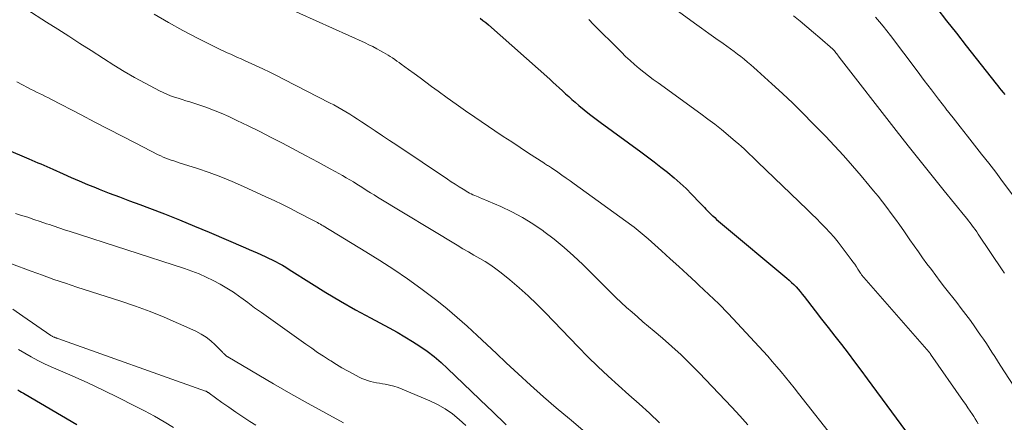
# Model space of a CAD drawing. Units: feet. Extents: x 1934988 to 1940010, y 560000 to 565001.
# Drawn here: x 1937562 to 1937680, y 560706 to 560755 of the extents above; entities that cross this region are included whole.
import ezdxf

# ---------------------------------------------------------------- set-up
doc = ezdxf.new("R2010")
doc.units = ezdxf.units.FT
doc.header["$LTSCALE"] = 100
doc.header["$MEASUREMENT"] = 0
doc.layers.add('CONTOUR INDEX', color=32, linetype='Continuous', lineweight=25)
doc.layers.add('CONTOUR INTERMEDIATE', color=40, linetype='Continuous', lineweight=15)

msp = doc.modelspace()

# ---------------------------------------------------------------- linework, layer by layer
at = {"layer": 'CONTOUR INDEX', "flags": 128}
for points, elevation in [([(1937671.66, 560756), (1937672.84, 560754.51), (1937674.02, 560753.01), (1937675.2, 560751.51), (1937678.76, 560746.97), (1937678.97, 560746.71), (1937679.17, 560746.45), (1937679.38, 560746.19), (1937679.6, 560745.93), (1937679.81, 560745.66)], 1000), ([(1937617.03, 560754.8), (1937617.37, 560754.55), (1937617.7, 560754.28), (1937618.03, 560754.01), (1937625.36, 560747.5), (1937625.74, 560747.16), (1937626.12, 560746.81), (1937626.5, 560746.46), (1937626.87, 560746.11), (1937627.25, 560745.76), (1937627.63, 560745.42), (1937628.02, 560745.08), (1937628.41, 560744.74), (1937628.86, 560744.36), (1937629.48, 560743.85), (1937630.11, 560743.34), (1937630.75, 560742.85), (1937631.4, 560742.36), (1937636.25, 560738.82), (1937637.06, 560738.22), (1937637.86, 560737.62), (1937638.65, 560737), (1937639.44, 560736.38), (1937639.5, 560736.33), (1937640.24, 560735.71), (1937640.97, 560735.07), (1937641.67, 560734.41), (1937642.35, 560733.73), (1937643.32, 560732.73), (1937643.51, 560732.53), (1937643.69, 560732.34), (1937643.87, 560732.15), (1937644.05, 560731.95), (1937644.24, 560731.76), (1937644.42, 560731.57), (1937644.61, 560731.38), (1937644.81, 560731.2), (1937644.87, 560731.15), (1937645.1, 560730.94), (1937645.33, 560730.74), (1937645.56, 560730.54), (1937645.8, 560730.34), (1937653.74, 560723.71), (1937654.02, 560723.46), (1937654.3, 560723.2), (1937654.57, 560722.93), (1937654.83, 560722.66), (1937655.09, 560722.38), (1937655.34, 560722.09), (1937655.58, 560721.8), (1937655.81, 560721.5), (1937657.11, 560719.81), (1937657.89, 560718.79), (1937658.68, 560717.78), (1937659.47, 560716.76), (1937660.26, 560715.75), (1937661.05, 560714.73), (1937661.83, 560713.71), (1937662.6, 560712.68), (1937663.36, 560711.65), (1937669.72, 560703)], 1020), ([(1937557.87, 560740.16), (1937563.03, 560737.98), (1937563.39, 560737.82), (1937563.76, 560737.67), (1937564.12, 560737.52), (1937564.48, 560737.37), (1937564.84, 560737.22), (1937565.21, 560737.06), (1937565.56, 560736.9), (1937565.92, 560736.74), (1937567.13, 560736.19), (1937568.09, 560735.75), (1937569.06, 560735.33), (1937570.04, 560734.92), (1937571.02, 560734.53), (1937571.46, 560734.36), (1937572.67, 560733.89), (1937573.88, 560733.42), (1937575.09, 560732.96), (1937576.31, 560732.5), (1937577.49, 560732.06), (1937579.28, 560731.38), (1937581.08, 560730.67), (1937582.86, 560729.94), (1937584.63, 560729.19), (1937588.96, 560727.33), (1937589.42, 560727.13), (1937589.88, 560726.93), (1937590.35, 560726.73), (1937590.81, 560726.53), (1937590.87, 560726.5), (1937591.3, 560726.31), (1937591.73, 560726.11), (1937592.15, 560725.9), (1937592.56, 560725.69), (1937592.97, 560725.47), (1937593.38, 560725.24), (1937593.78, 560725), (1937594.18, 560724.75), (1937596.84, 560723.06), (1937598.58, 560721.99), (1937600.33, 560720.94), (1937602.11, 560719.93), (1937603.9, 560718.95), (1937606.17, 560717.75), (1937607.1, 560717.23), (1937608.02, 560716.7), (1937608.93, 560716.14), (1937609.83, 560715.56), (1937610.7, 560714.95), (1937611.55, 560714.31), (1937612.36, 560713.62), (1937613.15, 560712.9), (1937617.93, 560708.31), (1937618.48, 560707.78), (1937619.03, 560707.24), (1937619.58, 560706.71), (1937620.13, 560706.17)], 1040), ([(1937561.72, 560710.33), (1937561.95, 560710.2), (1937562.17, 560710.08), (1937562.39, 560709.95), (1937562.61, 560709.82), (1937568.77, 560706.21)], 1060)]:
    msp.add_lwpolyline(points, dxfattribs=dict(at, elevation=elevation))
at = {"layer": 'CONTOUR INTERMEDIATE', "flags": 128}
for points, elevation in [([(1937591.57, 560757.18), (1937603.26, 560751.85), (1937603.73, 560751.62), (1937604.19, 560751.4), (1937604.66, 560751.16), (1937605.11, 560750.91), (1937605.46, 560750.72), (1937605.74, 560750.56), (1937606.02, 560750.4), (1937606.29, 560750.23), (1937606.56, 560750.05), (1937606.82, 560749.87), (1937607.08, 560749.68), (1937607.34, 560749.5), (1937607.6, 560749.31), (1937608.46, 560748.67), (1937609.15, 560748.17), (1937609.84, 560747.66), (1937610.53, 560747.15), (1937611.22, 560746.64), (1937612, 560746.07), (1937613.09, 560745.28), (1937614.18, 560744.5), (1937615.28, 560743.73), (1937616.39, 560742.97), (1937618.81, 560741.34), (1937619.81, 560740.67), (1937620.82, 560740), (1937621.83, 560739.34), (1937622.84, 560738.67), (1937624.64, 560737.51), (1937624.75, 560737.43), (1937624.87, 560737.36), (1937624.99, 560737.28), (1937625.1, 560737.2), (1937625.22, 560737.13), (1937625.33, 560737.05), (1937625.45, 560736.97), (1937625.56, 560736.89), (1937626.33, 560736.37), (1937626.82, 560736.03), (1937627.32, 560735.68), (1937627.81, 560735.33), (1937628.3, 560734.98), (1937635.2, 560729.99), (1937635.45, 560729.8), (1937635.7, 560729.61), (1937635.94, 560729.42), (1937636.18, 560729.22), (1937636.42, 560729.02), (1937636.65, 560728.81), (1937636.89, 560728.61), (1937637.12, 560728.4), (1937638.73, 560726.96), (1937639.76, 560726.02), (1937640.8, 560725.09), (1937641.83, 560724.15), (1937642.85, 560723.21), (1937643.21, 560722.88), (1937644.4, 560721.76), (1937645.58, 560720.63), (1937646.72, 560719.46), (1937647.84, 560718.27), (1937650.9, 560714.96), (1937651.45, 560714.35), (1937651.99, 560713.73), (1937652.53, 560713.11), (1937653.05, 560712.48), (1937653.57, 560711.84), (1937654.09, 560711.2), (1937654.6, 560710.56), (1937655.11, 560709.91), (1937664.31, 560698.26)], 1024), ([(1937640.34, 560755.93), (1937642.69, 560754.23), (1937643.54, 560753.61), (1937644.4, 560752.99), (1937645.25, 560752.38), (1937646.11, 560751.76), (1937646.99, 560751.13), (1937647.41, 560750.83), (1937647.82, 560750.52), (1937648.22, 560750.21), (1937648.63, 560749.89), (1937649.02, 560749.56), (1937649.42, 560749.23), (1937649.8, 560748.9), (1937650.19, 560748.55), (1937651.95, 560746.96), (1937653.2, 560745.8), (1937654.43, 560744.63), (1937655.64, 560743.43), (1937656.84, 560742.22), (1937658.34, 560740.68), (1937659.44, 560739.53), (1937660.52, 560738.36), (1937661.57, 560737.16), (1937662.61, 560735.95), (1937663.55, 560734.83), (1937664.1, 560734.17), (1937664.64, 560733.5), (1937665.18, 560732.82), (1937665.7, 560732.14), (1937666.22, 560731.45), (1937666.73, 560730.76), (1937667.24, 560730.06), (1937667.73, 560729.35), (1937668.46, 560728.3), (1937668.96, 560727.58), (1937669.47, 560726.86), (1937669.98, 560726.14), (1937670.5, 560725.43), (1937671.02, 560724.73), (1937671.54, 560724.02), (1937672.07, 560723.32), (1937672.61, 560722.63), (1937674.05, 560720.8), (1937674.6, 560720.08), (1937675.15, 560719.35), (1937675.69, 560718.62), (1937676.22, 560717.88), (1937676.56, 560717.4), (1937676.91, 560716.9), (1937677.26, 560716.39), (1937677.6, 560715.88), (1937677.94, 560715.36), (1937678.27, 560714.84), (1937678.6, 560714.33), (1937678.93, 560713.81), (1937679.26, 560713.29), (1937681.47, 560709.85)], 1012), ([(1937562.8, 560755.83), (1937565.15, 560754.35), (1937566.49, 560753.5), (1937567.83, 560752.65), (1937569.16, 560751.79), (1937570.49, 560750.93), (1937571.98, 560749.97), (1937573.2, 560749.19), (1937574.44, 560748.44), (1937575.7, 560747.72), (1937576.97, 560747.02), (1937578.68, 560746.12), (1937579.11, 560745.9), (1937579.55, 560745.7), (1937580, 560745.52), (1937580.46, 560745.36), (1937580.92, 560745.22), (1937581.38, 560745.07), (1937581.84, 560744.92), (1937582.31, 560744.78), (1937583.27, 560744.48), (1937584.21, 560744.16), (1937585.13, 560743.82), (1937586.05, 560743.44), (1937586.95, 560743.04), (1937587.93, 560742.58), (1937589.3, 560741.92), (1937590.68, 560741.24), (1937592.04, 560740.55), (1937593.4, 560739.84), (1937596.16, 560738.39), (1937596.9, 560737.99), (1937597.64, 560737.6), (1937598.37, 560737.19), (1937599.11, 560736.79), (1937599.7, 560736.46), (1937600.14, 560736.22), (1937600.57, 560735.97), (1937601, 560735.72), (1937601.43, 560735.47), (1937601.45, 560735.46), (1937601.87, 560735.21), (1937602.28, 560734.95), (1937602.69, 560734.69), (1937603.1, 560734.43), (1937603.51, 560734.17), (1937603.92, 560733.91), (1937604.34, 560733.66), (1937604.75, 560733.41), (1937614.29, 560727.63), (1937614.96, 560727.23), (1937615.63, 560726.84), (1937616.3, 560726.45), (1937616.98, 560726.07), (1937617.65, 560725.68), (1937618.3, 560725.26), (1937618.93, 560724.81), (1937619.55, 560724.34), (1937620.59, 560723.49), (1937621.69, 560722.55), (1937622.77, 560721.59), (1937623.82, 560720.6), (1937624.84, 560719.57), (1937628.77, 560715.48), (1937629.94, 560714.29), (1937631.12, 560713.13), (1937632.34, 560711.99), (1937633.57, 560710.87), (1937634.81, 560709.76), (1937636.05, 560708.65), (1937637.28, 560707.53), (1937638.51, 560706.4)], 1032), ([(1937578.04, 560755.27), (1937579.74, 560754.28), (1937581.47, 560753.33), (1937583.23, 560752.43), (1937585.95, 560751.07), (1937586.36, 560750.87), (1937586.77, 560750.68), (1937587.19, 560750.49), (1937587.6, 560750.3), (1937588.02, 560750.12), (1937588.44, 560749.94), (1937588.85, 560749.75), (1937589.27, 560749.56), (1937590.17, 560749.15), (1937591.03, 560748.74), (1937591.89, 560748.33), (1937592.74, 560747.91), (1937593.59, 560747.48), (1937599.03, 560744.69), (1937599.52, 560744.43), (1937600.01, 560744.17), (1937600.49, 560743.89), (1937600.97, 560743.6), (1937601.44, 560743.31), (1937601.91, 560743.02), (1937602.37, 560742.71), (1937602.84, 560742.41), (1937603.63, 560741.88), (1937604.49, 560741.31), (1937605.34, 560740.74), (1937606.2, 560740.17), (1937607.05, 560739.6), (1937613.12, 560735.53), (1937613.58, 560735.23), (1937614.05, 560734.93), (1937614.53, 560734.63), (1937615, 560734.34), (1937615.57, 560734), (1937615.77, 560733.89), (1937615.97, 560733.79), (1937616.18, 560733.69), (1937616.39, 560733.6), (1937616.6, 560733.51), (1937616.81, 560733.42), (1937617.02, 560733.33), (1937617.23, 560733.24), (1937619.5, 560732.26), (1937620.82, 560731.64), (1937622.11, 560730.96), (1937623.35, 560730.19), (1937624.56, 560729.37), (1937624.67, 560729.29), (1937625.89, 560728.36), (1937627.08, 560727.39), (1937628.22, 560726.37), (1937629.33, 560725.32), (1937632.66, 560722), (1937633.28, 560721.4), (1937633.91, 560720.8), (1937634.55, 560720.21), (1937635.21, 560719.63), (1937635.86, 560719.06), (1937636.52, 560718.49), (1937637.19, 560717.93), (1937637.85, 560717.37), (1937638.84, 560716.54), (1937639.98, 560715.54), (1937641.1, 560714.52), (1937642.18, 560713.47), (1937643.24, 560712.38), (1937647.13, 560708.28), (1937648.11, 560707.21), (1937649.07, 560706.14)], 1028), ([(1937654.54, 560755.1), (1937655.33, 560754.44), (1937656.12, 560753.78), (1937656.91, 560753.11), (1937657.69, 560752.44), (1937659.22, 560751.12), (1937659.24, 560751.11), (1937659.26, 560751.09), (1937659.27, 560751.07), (1937659.29, 560751.06), (1937659.36, 560750.98), (1937659.37, 560750.97), (1937659.39, 560750.95), (1937659.41, 560750.93), (1937659.42, 560750.91), (1937659.59, 560750.68), (1937659.7, 560750.55), (1937659.8, 560750.42), (1937659.9, 560750.28), (1937660, 560750.15), (1937666.82, 560741.35), (1937668.24, 560739.54), (1937669.67, 560737.73), (1937671.1, 560735.94), (1937672.55, 560734.15), (1937675.04, 560731.1), (1937675.25, 560730.84), (1937675.46, 560730.58), (1937675.66, 560730.31), (1937675.86, 560730.05), (1937676.06, 560729.78), (1937676.26, 560729.51), (1937676.45, 560729.24), (1937676.64, 560728.96), (1937679.58, 560724.57), (1937679.62, 560724.52), (1937679.65, 560724.47), (1937679.68, 560724.42), (1937679.71, 560724.38), (1937679.74, 560724.33), (1937679.77, 560724.28)], 1008), ([(1937664.34, 560754.91), (1937664.81, 560754.38), (1937665.27, 560753.85), (1937665.71, 560753.3), (1937666.14, 560752.74), (1937669.32, 560748.5), (1937670.17, 560747.37), (1937671.02, 560746.25), (1937671.88, 560745.13), (1937672.74, 560744.01), (1937672.77, 560743.96), (1937673.62, 560742.87), (1937674.47, 560741.79), (1937675.33, 560740.71), (1937676.19, 560739.63), (1937677.04, 560738.55), (1937677.89, 560737.47), (1937678.73, 560736.37), (1937679.55, 560735.27), (1937680.75, 560733.64)], 1004), ([(1937630.04, 560754.64), (1937630.22, 560754.45), (1937630.4, 560754.27), (1937633.93, 560750.73), (1937634.44, 560750.23), (1937634.97, 560749.74), (1937635.51, 560749.27), (1937636.05, 560748.8), (1937636.62, 560748.36), (1937637.18, 560747.91), (1937637.75, 560747.48), (1937638.33, 560747.06), (1937643.46, 560743.35), (1937644.29, 560742.74), (1937645.11, 560742.11), (1937645.92, 560741.47), (1937646.72, 560740.81), (1937647.6, 560740.07), (1937647.95, 560739.77), (1937648.29, 560739.47), (1937648.62, 560739.16), (1937648.95, 560738.85), (1937649.28, 560738.54), (1937649.61, 560738.22), (1937649.93, 560737.9), (1937650.26, 560737.59), (1937656.17, 560731.91), (1937656.72, 560731.37), (1937657.27, 560730.83), (1937657.81, 560730.28), (1937658.34, 560729.73), (1937658.87, 560729.17), (1937659.38, 560728.59), (1937659.86, 560728), (1937660.34, 560727.39), (1937661.43, 560725.93), (1937661.64, 560725.65), (1937661.85, 560725.36), (1937662.05, 560725.07), (1937662.24, 560724.77), (1937662.54, 560724.31), (1937662.58, 560724.25), (1937662.63, 560724.18), (1937662.68, 560724.11), (1937662.72, 560724.05), (1937662.77, 560723.98), (1937662.82, 560723.92), (1937662.88, 560723.86), (1937662.93, 560723.8), (1937670.77, 560714.83), (1937670.78, 560714.81), (1937670.8, 560714.8), (1937670.81, 560714.78), (1937670.82, 560714.76), (1937670.88, 560714.69), (1937670.89, 560714.68), (1937670.9, 560714.66), (1937670.92, 560714.64), (1937670.93, 560714.62), (1937674.86, 560708.96), (1937675.13, 560708.57), (1937675.4, 560708.17), (1937675.67, 560707.77), (1937675.94, 560707.37), (1937676.09, 560707.14), (1937676.28, 560706.86), (1937676.46, 560706.57), (1937676.63, 560706.28)], 1016), ([(1937561.62, 560747.19), (1937562.28, 560746.84), (1937562.88, 560746.51), (1937563.24, 560746.33), (1937563.6, 560746.15), (1937563.96, 560745.97), (1937564.32, 560745.8), (1937564.68, 560745.63), (1937565.04, 560745.45), (1937565.4, 560745.27), (1937565.76, 560745.09), (1937569.3, 560743.23), (1937570.94, 560742.38), (1937572.57, 560741.53), (1937574.2, 560740.68), (1937575.84, 560739.84), (1937578.52, 560738.47), (1937578.82, 560738.32), (1937579.13, 560738.18), (1937579.44, 560738.05), (1937579.75, 560737.93), (1937580.07, 560737.82), (1937580.39, 560737.72), (1937580.71, 560737.61), (1937581.03, 560737.51), (1937583.22, 560736.82), (1937584.62, 560736.35), (1937586.01, 560735.84), (1937587.38, 560735.28), (1937588.74, 560734.68), (1937591.41, 560733.45), (1937592.4, 560732.98), (1937593.38, 560732.51), (1937594.35, 560732.02), (1937595.32, 560731.53), (1937596.92, 560730.7), (1937597.09, 560730.61), (1937597.26, 560730.53), (1937597.42, 560730.44), (1937597.59, 560730.35), (1937597.75, 560730.25), (1937597.92, 560730.16), (1937598.08, 560730.06), (1937598.24, 560729.97), (1937603.34, 560726.87), (1937605.03, 560725.82), (1937606.69, 560724.74), (1937608.33, 560723.61), (1937609.94, 560722.46), (1937610.57, 560721.99), (1937611.84, 560721.03), (1937613.08, 560720.03), (1937614.3, 560719), (1937615.49, 560717.94), (1937616.66, 560716.85), (1937617.83, 560715.77), (1937619, 560714.68), (1937620.16, 560713.59), (1937621.58, 560712.26), (1937623.08, 560710.88), (1937624.6, 560709.52), (1937626.14, 560708.19), (1937627.71, 560706.88), (1937627.91, 560706.71), (1937629.37, 560705.49)], 1036), ([(1937561.44, 560731.43), (1937562.18, 560731.21), (1937562.91, 560730.98), (1937563.65, 560730.74), (1937564.38, 560730.49), (1937565.16, 560730.22), (1937565.5, 560730.11), (1937565.84, 560729.99), (1937566.18, 560729.88), (1937566.52, 560729.76), (1937566.86, 560729.64), (1937567.2, 560729.53), (1937567.54, 560729.42), (1937567.88, 560729.31), (1937581.67, 560724.84), (1937582.55, 560724.54), (1937583.42, 560724.2), (1937584.27, 560723.83), (1937585.11, 560723.43), (1937585.93, 560722.99), (1937586.73, 560722.52), (1937587.51, 560722.01), (1937588.27, 560721.48), (1937588.41, 560721.38), (1937589.23, 560720.77), (1937590.05, 560720.17), (1937590.88, 560719.58), (1937591.7, 560718.98), (1937596.18, 560715.8), (1937596.89, 560715.31), (1937597.59, 560714.82), (1937598.31, 560714.35), (1937599.03, 560713.88), (1937599.18, 560713.79), (1937599.84, 560713.38), (1937600.5, 560712.99), (1937601.17, 560712.61), (1937601.84, 560712.24), (1937602.57, 560711.85), (1937602.89, 560711.7), (1937603.22, 560711.56), (1937603.57, 560711.44), (1937603.91, 560711.34), (1937604.27, 560711.26), (1937604.62, 560711.19), (1937604.98, 560711.12), (1937605.34, 560711.06), (1937605.68, 560711), (1937606.2, 560710.9), (1937606.72, 560710.77), (1937607.22, 560710.6), (1937607.72, 560710.41), (1937611, 560709.03), (1937611.95, 560708.57), (1937612.86, 560708.05), (1937613.72, 560707.45), (1937614.54, 560706.79), (1937615.32, 560706.06)], 1044), ([(1937560.96, 560725.4), (1937563.3, 560724.54), (1937564.67, 560724.04), (1937566.04, 560723.56), (1937567.41, 560723.1), (1937568.79, 560722.64), (1937574.04, 560720.96), (1937575.8, 560720.36), (1937577.54, 560719.72), (1937579.25, 560719.02), (1937580.95, 560718.28), (1937583.01, 560717.34), (1937583.64, 560717), (1937584.25, 560716.63), (1937584.81, 560716.19), (1937585.34, 560715.71), (1937586.25, 560714.79), (1937586.3, 560714.74), (1937586.35, 560714.69), (1937586.4, 560714.63), (1937586.45, 560714.58), (1937586.47, 560714.56), (1937586.51, 560714.51), (1937586.55, 560714.47), (1937586.6, 560714.43), (1937586.65, 560714.4), (1937586.7, 560714.37), (1937586.75, 560714.33), (1937586.8, 560714.3), (1937586.85, 560714.27), (1937592.31, 560711.07), (1937594.39, 560709.88), (1937596.47, 560708.69), (1937598.57, 560707.54), (1937600.68, 560706.4)], 1048), ([(1937561.13, 560719.98), (1937562.34, 560719.16), (1937565.69, 560716.86), (1937565.76, 560716.81), (1937565.82, 560716.77), (1937565.89, 560716.74), (1937565.95, 560716.7), (1937566.02, 560716.66), (1937566.09, 560716.63), (1937566.16, 560716.6), (1937566.23, 560716.58), (1937566.3, 560716.55), (1937566.36, 560716.53), (1937566.43, 560716.51), (1937566.5, 560716.48), (1937584.18, 560710.19), (1937584.24, 560710.17), (1937584.3, 560710.14), (1937584.36, 560710.11), (1937584.41, 560710.08), (1937584.47, 560710.04), (1937584.52, 560710.01), (1937584.57, 560709.97), (1937584.63, 560709.94), (1937586.15, 560708.83), (1937586.97, 560708.25), (1937587.8, 560707.68), (1937588.63, 560707.11), (1937589.47, 560706.56), (1937590.19, 560706.1)], 1052), ([(1937561.8, 560715.17), (1937562.56, 560714.71), (1937563.33, 560714.28), (1937564.11, 560713.86), (1937564.9, 560713.47), (1937565.71, 560713.11), (1937568.22, 560712.01), (1937570.09, 560711.17), (1937571.95, 560710.31), (1937573.79, 560709.4), (1937575.62, 560708.47), (1937576.89, 560707.81), (1937578.06, 560707.17), (1937579.22, 560706.51), (1937580.36, 560705.82)], 1056)]:
    msp.add_lwpolyline(points, dxfattribs=dict(at, elevation=elevation))

doc.saveas('drawing.dxf')
